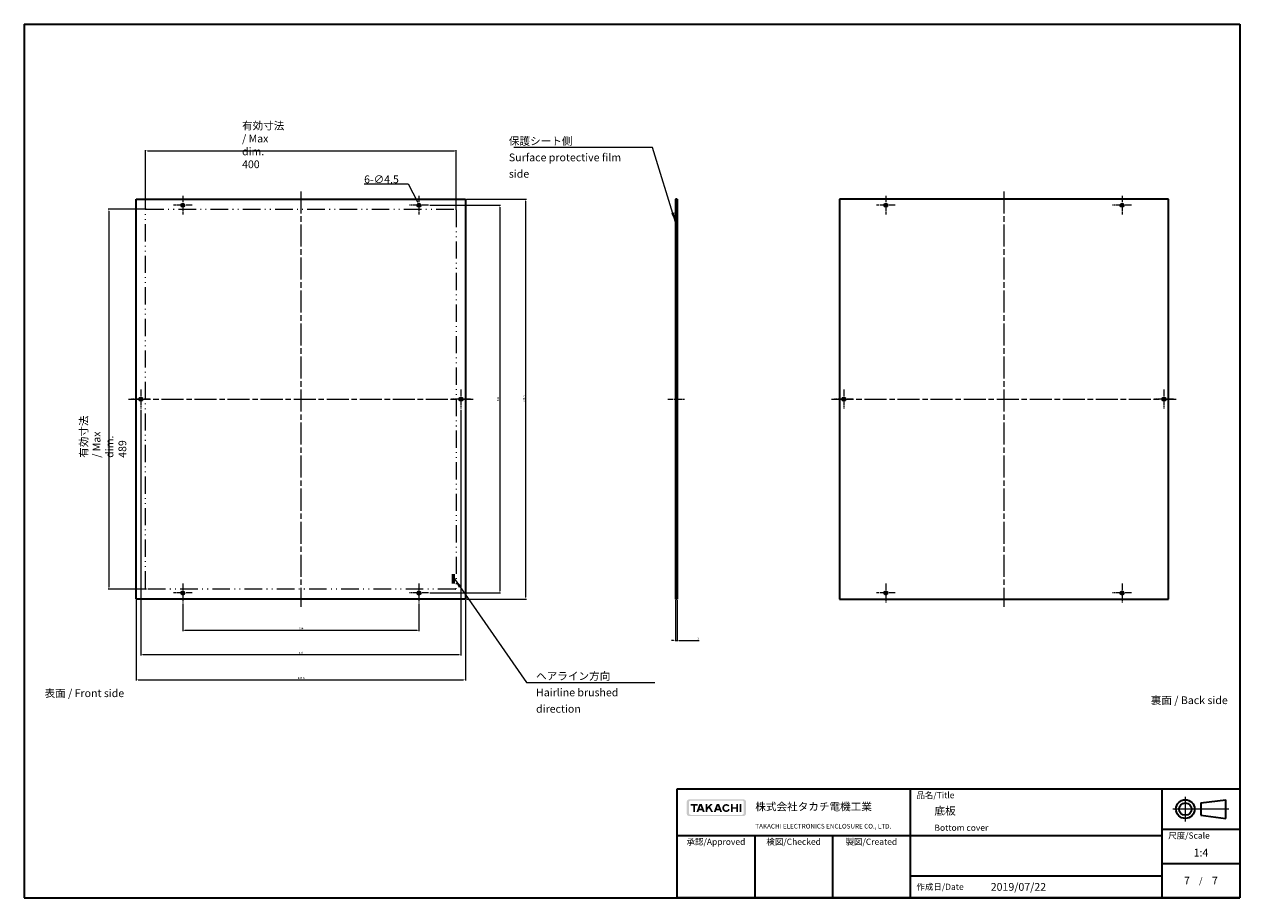
# Model space of a CAD drawing. Units: millimetres. Extents: x 0 to 11790, y 0 to 1967.
# Drawn here: x 10226 to 11790, y 0 to 1124 of the extents above; entities that cross this region are included whole.
import ezdxf
from ezdxf.enums import TextEntityAlignment as Align

# ---------------------------------------------------------------- set-up
doc = ezdxf.new("R2010")
doc.units = ezdxf.units.MM
doc.header["$LTSCALE"] = 5
doc.linetypes.add('CHAIN', pattern=[0.35429999999999995, 0.2362, -0.0295, 0.0591, -0.0295])
doc.linetypes.add('DASH_DOUBLE_DOT', pattern=[0.43979999999999997, 0.24, -0.06, 0.0098, -0.06, 0.01, -0.06])
doc.layers.get('Defpoints').update_dxf_attribs({"lineweight": 25})
for name, color, linetype, lineweight in [('Border (ISO)', 7, 'Continuous', 35), ('Center Mark (ISO)', 131, 'Continuous', 18), ('Centerline (ISO)', 131, 'Continuous', 18), ('Dimension (ISO)', 7, 'Continuous', 18), ('Dimension (ISO) @ 1', 7, 'Continuous', 18), ('Hatch (ISO)', 1, 'Continuous', 18), ('Sketch Geometry (ISO)', 7, 'Continuous', 18), ('Symbol (ISO)', 7, 'Continuous', 18), ('Title (ISO)', 7, 'Continuous', 35), ('Visible (ISO)', 7, 'Continuous', 35)]:
    doc.layers.add(name, color=color, linetype=linetype, lineweight=lineweight)
doc.styles.add('Note Text (TK)', font='MS PGothic.ttf')
doc.styles.add('文字スタイル67', font='arial.ttf')
doc.dimstyles.new('Default - Method 1b (TK)', dxfattribs={"dimscale": 5, "dimtxt": 2.5, "dimasz": 2.5, "dimexe": 1, "dimexo": 1.499999999999999, "dimgap": 1, "dimtad": 1, "dimtoh": 1, "dimrnd": 1e-08, "dimdsep": 46, "dimtxsty": 'Note Text (TK)', "dimcen": 0.09, "dimdle": 5, "dimclrd": 100, "dimclre": 100, "dimclrt": 7, "dimadec": 1, "dimazin": 1, "dimtfac": 1, "dimtmove": 0, "dimatfit": 3, "dimfxl": 1, "dimtolj": 1, "dimlwd": -1, "dimlwe": -1, "dimarcsym": 0})
doc.dimstyles.new('Default - Method 1b (TK)$7', dxfattribs={"dimscale": 5, "dimtxt": 2.5, "dimasz": 2.5, "dimexe": 1, "dimexo": 1.499999999999999, "dimgap": 1, "dimtad": 1, "dimtoh": 1, "dimrnd": 1e-08, "dimdsep": 46, "dimtxsty": 'Note Text (TK)', "dimcen": 0.09, "dimdle": 5, "dimclrd": 100, "dimclre": 100, "dimclrt": 7, "dimadec": 1, "dimazin": 1, "dimtfac": 1, "dimtmove": 0, "dimatfit": 3, "dimfxl": 1, "dimtolj": 1, "dimlwd": -1, "dimlwe": -1, "dimarcsym": 0})

# ---------------------------------------------------------------- blocks, each defined once
blk = doc.blocks.new('図面枠 tk図枠')
at = {"layer": 'Border (ISO)'}
for p, q in [((14.49999999999999, 289), (405.4999999999999, 289)), ((14.49999999999999, 289), (14.50000000000001, 8.000000000000007)), ((405.4999999999999, 289), (405.4999999999999, 8.000000000000007)), ((14.50000000000001, 8.000000000000007), (405.4999999999999, 8.000000000000007))]:
    blk.add_line(p, q, dxfattribs=at)
blk = doc.blocks.new('表題欄 tk表題欄')
at = {"layer": 'Hatch (ISO)'}
h = blk.add_hatch(color=256, dxfattribs=at)
edge = h.paths.add_edge_path(flags=0)
edge.add_arc((95.57537688673352, 236.2990653650367), 0.5958259999999996, 269.9999999999897, 360)
edge.add_line((96.17120288673351, 236.2990653650368), (96.17120288673348, 239.7107813650365))
edge.add_arc((95.5753768867335, 239.7107813650366), 0.5958259999999996, 0, 90.0000000000068)
edge.add_line((95.57537688673342, 240.3066073650366), (79.13710888673356, 240.3066073650366))
edge.add_arc((79.13710888673353, 239.7107813650366), 0.5958259999999996, 89.99999999999744, 180)
edge.add_line((78.54128288673353, 239.7107813650365), (78.54128288673331, 236.2990653650368))
edge.add_arc((79.13710888673332, 236.2990653650365), 0.5958259999999996, 180, 270.0000000000231)
edge.add_line((79.13710888673356, 235.7032393650365), (95.57537688673342, 235.7032393650367))
edge = h.paths.add_edge_path()
edge.add_line((77.83935088673357, 239.9556413650366), (77.83935088673357, 236.0542053650368))
edge.add_arc((78.54128288673346, 236.0542053650367), 0.7019319999998935, 180, 270.0000000000087)
edge.add_line((78.54128288673357, 235.3522733650368), (96.17120288673352, 235.3522733650368))
edge.add_arc((96.17120288673351, 236.0542053650367), 0.7019319999998921, 270, 360)
edge.add_line((96.8731348867334, 236.0542053650368), (96.87313488673352, 239.9556413650366))
edge.add_arc((96.1712028867336, 239.9556413650367), 0.7019319999998921, 0, 90.00000000000873)
edge.add_line((96.17120288673348, 240.6575733650367), (78.54128288673357, 240.6575733650366))
edge.add_arc((78.54128288673357, 239.9556413650366), 0.7019319999999984, 90, 180)
for points in [[(79.07181288673355, 239.1476033650369), (79.07181288673355, 238.6578833650367), (79.92066088673353, 238.6578833650367), (79.92066088673353, 236.6581933650368), (80.50832488673353, 236.6581933650368), (80.50832488673353, 238.6578833650367), (81.35717288673355, 238.6578833650367), (81.35717288673355, 239.1476033650369)], [(85.68407849525303, 236.6581933650368), (84.9434673993943, 237.8918698287545), (84.41792288673358, 237.3246628822781), (84.41792288673358, 236.6581933650368), (83.89555488673355, 236.6581933650368), (83.89555488673355, 239.1476033650369), (84.41792288673358, 239.1476033650369), (84.41792288673358, 238.0993979968839), (85.38913556809511, 239.1476033650369), (86.10696490847272, 239.1476033650369), (85.31925422435492, 238.2974470774499), (86.30334488673353, 236.6581933650368)], [(92.09142939614459, 239.1476033650369), (92.09142939614459, 236.6581933650368), (92.60971639614465, 236.6581933650368), (92.60971639614465, 237.6580383650368), (93.76872039614462, 237.6580383650368), (93.76872039614462, 236.6581933650368), (94.28700739614459, 236.6581933650368), (94.28700739614459, 239.1476033650369), (93.76872039614462, 239.1476033650369), (93.76872039614462, 238.1477583650367), (92.60971639614465, 238.1477583650367), (92.60971639614465, 239.1476033650369)], [(94.84202339614467, 239.1476033650369), (94.84202339614467, 236.6581933650368), (95.36439139614473, 236.6581933650368), (95.36439139614473, 239.1476033650369)]]:
    blk.add_hatch(color=256, dxfattribs=at).paths.add_polyline_path(points)
h = blk.add_hatch(color=256, dxfattribs=at)
h.paths.add_polyline_path([(82.59020695886475, 237.7110913650368), (81.95242681460243, 237.7110913650368), (82.27131688673356, 238.5794973650367)], flags=0)
h.paths.add_polyline_path([(82.77903014574996, 237.1968853650368), (81.76360362771717, 237.1968853650368), (81.56578886050404, 236.6581933650368), (80.94907288673355, 236.6581933650368), (81.86321688673357, 239.1476033650369), (82.67941688673353, 239.1476033650369), (83.59356088673351, 236.6581933650368), (82.97684491296302, 236.6581933650368)])
h = blk.add_hatch(color=256, dxfattribs=at)
h.paths.add_polyline_path([(87.52707281460246, 237.7110913650368), (88.16485295886469, 237.7110913650368), (87.84596288673359, 238.5794973650367)], flags=0)
h.paths.add_polyline_path([(87.14043486050403, 236.6581933650368), (87.3382496277172, 237.1968853650368), (88.35367614574989, 237.1968853650368), (88.551490912963, 236.6581933650368), (89.16820688673343, 236.6581933650368), (88.25406288673352, 239.1476033650369), (87.43786288673356, 239.1476033650369), (86.52371888673358, 236.6581933650368)])
h = blk.add_hatch(color=256, dxfattribs=at)
edge = h.paths.add_edge_path()
edge.add_arc((90.52309888673334, 237.9028983650369), 1.273272000000011, 38.55054079078439, 336.5820184016556)
edge.add_line((91.69149139614446, 237.3968543650369), (91.17255542714857, 237.6216113977801))
edge.add_ellipse((90.52309888673352, 237.9028983650369), major_axis=(0, -0.7998759999999119), ratio=0.8673469387756529, start_angle=128.5505407907963, end_angle=426.582018401653, ccw=False)
edge.add_line((91.09381514418376, 238.3576891122095), (91.51887237036831, 238.6964075050431))
at = {"layer": 'Title (ISO)'}
for p, q in [((74.70882392282105, 244.052739026017), (255.7088239228211, 244.052739026017)), ((74.70882392282105, 209.052739026017), (74.70882392282105, 244.052739026017)), ((149.7088239228211, 244.052739026017), (149.7088239228211, 209.052739026017)), ((230.7088239228211, 244.052739026017), (230.7088239228211, 209.052739026017)), ((255.7088239228211, 244.052739026017), (255.7088239228211, 209.052739026017)), ((243.2088239228211, 239.552739026017), (251.2088239228211, 240.5527390260171)), ((243.2088239228211, 239.552739026017), (243.2088239228211, 235.552739026017)), ((251.2088239228211, 234.552739026017), (251.2088239228211, 240.5527390260171)), ((243.2088239228211, 235.552739026017), (251.2088239228211, 234.552739026017)), ((230.7088239228211, 231.052739026017), (255.7088239228211, 231.052739026017)), ((74.70882392282105, 229.052739026017), (230.7088239228211, 229.052739026017)), ((99.70882392282108, 229.052739026017), (99.70882392282108, 209.052739026017)), ((124.708823922821, 229.052739026017), (124.708823922821, 209.052739026017)), ((230.7088239228211, 220.052739026017), (255.7088239228211, 220.052739026017)), ((149.7088239228211, 216.052739026017), (230.7088239228211, 216.052739026017)), ((255.7088239228211, 209.052739026017), (74.70882392282105, 209.052739026017))]:
    blk.add_line(p, q, dxfattribs=at)
at = {"layer": 'Title (ISO)', "color": 4, "linetype": 'CHAIN', "lineweight": 18, "ltscale": 8.889559745788574}
blk.add_line((238.2088239228211, 241.552739026017), (238.2088239228211, 233.552739026017), dxfattribs=at)
at = {"layer": 'Title (ISO)', "color": 4, "linetype": 'CHAIN', "lineweight": 18, "ltscale": 20.00163269042969}
blk.add_line((252.2088239228211, 237.552739026017), (234.2088239228211, 237.552739026017), dxfattribs=at)
at = {"layer": 'Title (ISO)'}
for radius in [3, 2]:
    blk.add_circle((238.2088239228211, 237.552739026017), radius, dxfattribs=at)
at = {"layer": 'Title (ISO)', "color": 1, "char_height": 2.000000029802322, "line_spacing_factor": 1.5, "style": 'Note Text (TK)'}
for s, insert, attachment_point in [('\\fＭＳ Ｐゴシック|b0|i0;\\H2.0000;品名/Title', (151.708823922821, 242.052739026017), 4), ('\\fＭＳ Ｐゴシック|b0|i0;\\H2.0000;承認/Approved', (87.20882392282108, 227.052739026017), 5), ('\\fＭＳ Ｐゴシック|b0|i0;\\H2.0000;検図/Checked', (112.208823922821, 227.052739026017), 5), ('\\fＭＳ Ｐゴシック|b0|i0;\\H2.0000;製図/Created', (137.2088239228211, 227.052739026017), 5), ('\\fＭＳ Ｐゴシック|b0|i0;\\H2.0000;尺度/Scale', (232.7088239228211, 229.052739026017), 4), ('\\fＭＳ Ｐゴシック|b0|i0;\\H2.0000;作成日/Date', (151.708823922821, 212.552739026017), 4)]:
    blk.add_mtext(s, dxfattribs=dict(at, insert=insert, attachment_point=attachment_point))
at = {"layer": 'Title (ISO)', "color": 7, "line_spacing_factor": 1.5, "style": 'Note Text (TK)'}
for s, insert, char_height, attachment_point in [('株式会社タカチ電機工業', (99.87313488673345, 238.052739026017), 2.5, 4), ('\\fArial|b0|i0;\\H1.4986;TAKACHI ELECTRONICS ENCLOSURE CO., LTD.', (99.87313488673342, 232.052739026017), 1.49859994649887, 4), ('\\fＭＳ Ｐゴシック|b0|i0;\\H2.0000;/', (243.2088239228211, 214.552739026017), 2.000000029802322, 5)]:
    blk.add_mtext(s, dxfattribs=dict(at, insert=insert, char_height=char_height, attachment_point=attachment_point))
at = {"layer": 'Title (ISO)', "color": 7}
for tag, p, height, style in [('<品名>_001', (157.3679148268321, 235.7743298974317), 2.5, 'Note Text (TK)'), ('<Title>_001', (157.7088239228211, 230.5527390052951), 2.000000029802322, '文字スタイル67'), ('<ページ_No.>_001', (238.0980284456275, 213.302739026017), 2.5, 'Note Text (TK)'), ('<総ページ数>_001', (246.7855284409709, 213.302739026017), 2.5, 'Note Text (TK)'), ('作成日_001', (175.632119106648, 211.2601253517655), 2.5, 'Note Text (TK)')]:
    blk.add_attdef(tag, p, '', height=height, dxfattribs=dict(at, style=style))
at = {"layer": 'Title (ISO)', "color": 7, "style": 'Note Text (TK)'}
blk.add_attdef('<尺度>', text='', height=2.5, dxfattribs=at).set_placement((243.2088239228211, 223.5527390260171), align=Align.MIDDLE_CENTER)
blk = doc.blocks.new('*D121')
at = {"layer": 'Defpoints', "color": 0}
for p in [(11063.95919682526, 384.4008752001746), (11065.95919682526, 384.4008752001746), (11065.95919682526, 331.0736604183867)]:
    blk.add_point(p, dxfattribs=at)
at = {"layer": 'Dimension (ISO)', "color": 100}
for p, q in [((11063.95919682526, 382.9008752001746), (11063.95919682526, 330.0736604183867)), ((11065.95919682526, 382.9008752001746), (11065.95919682526, 330.0736604183867)), ((11061.45919682526, 331.0736604183867), (11058.95919682526, 331.0736604183867)), ((11063.95919682526, 331.0736604183867), (11065.95919682526, 331.0736604183867)), ((11068.45919682526, 331.0736604183867), (11094.58135600253, 331.0736604183867))]:
    blk.add_line(p, q, dxfattribs=at)
for points in [[(11061.45919682526, 331.4903270850534), (11061.45919682526, 330.65699375172), (11063.95919682526, 331.0736604183867)], [(11068.45919682526, 331.4903270850534), (11068.45919682526, 330.65699375172), (11065.95919682526, 331.0736604183867)]]:
    blk.add_solid(points, dxfattribs=at)
at = {"layer": 'Dimension (ISO)', "color": 7, "insert": (11092.13249236616, 333.3236604183867), "char_height": 2.5, "attachment_point": 4, "style": 'Note Text (TK)'}
blk.add_mtext('\\A1;2', dxfattribs=at)
blk = doc.blocks.new('*D122')
at = {"layer": 'Defpoints', "color": 0}
for p in [(10732.8820801538, 893.1621981820063), (10734.89908770237, 889.139552218338)]:
    blk.add_point(p, dxfattribs=at)
at = {"layer": 'Dimension (ISO)', "color": 100}
for p, q in [((10663.30636522334, 918.5367390323418), (10720.15895191961, 918.5367390323426)), ((10720.15895191961, 918.5367390323426), (10731.7615204046, 895.3970014951556)), ((10733.80058392809, 891.1508752001719), (10733.98058392809, 891.1508752001713)), ((10733.89058392809, 891.0608752001717), (10733.89058392809, 891.240875200172))]:
    blk.add_line(p, q, dxfattribs=at)
blk.add_solid([(10732.13398762346, 895.5837614533557), (10731.38905318574, 895.2102415369544), (10732.8820801538, 893.1621981820063)], dxfattribs=at)
at = {"layer": 'Dimension (ISO)', "color": 7, "insert": (10663.30636522334, 924.5113390323435), "char_height": 2.5, "attachment_point": 4, "style": 'Note Text (TK)'}
blk.add_mtext('\\A1;\\fMS PGothic|b0|i0;{\\H9.9492;6-∅4.5}', dxfattribs=at)
blk = doc.blocks.new('*D123')
at = {"layer": 'Defpoints', "color": 0}
for p in [(10429.89058392809, 379.9008752001746), (10733.89058392809, 379.9008752001746), (10733.89058392809, 344.1508752001746)]:
    blk.add_point(p, dxfattribs=at)
at = {"layer": 'Dimension (ISO)', "color": 100}
for p, q in [((10429.89058392809, 378.4008752001746), (10429.89058392809, 343.1508752001746)), ((10733.89058392809, 378.4008752001746), (10733.89058392809, 343.1508752001746)), ((10432.39058392809, 344.1508752001746), (10731.39058392809, 344.1508752001746))]:
    blk.add_line(p, q, dxfattribs=at)
for points in [[(10432.39058392809, 344.5675418668413), (10432.39058392809, 343.7342085335079), (10429.89058392809, 344.1508752001746)], [(10731.39058392809, 344.5675418668413), (10731.39058392809, 343.7342085335079), (10733.89058392809, 344.1508752001746)]]:
    blk.add_solid(points, dxfattribs=at)
at = {"layer": 'Dimension (ISO)', "color": 7, "insert": (10579.31245892809, 346.4008752001746), "char_height": 2.5, "attachment_point": 4, "style": 'Note Text (TK)'}
blk.add_mtext('\\A1;304', dxfattribs=at)
blk = doc.blocks.new('*D124')
at = {"layer": 'Defpoints', "color": 0}
for p in [(10746.14058392809, 891.150875200175), (10746.14058392809, 392.1508752001748), (10837.89058392809, 392.1508752001748)]:
    blk.add_point(p, dxfattribs=at)
at = {"layer": 'Dimension (ISO)', "color": 100}
for p, q in [((10747.64058392809, 891.150875200175), (10838.89058392809, 891.150875200175)), ((10837.89058392809, 888.650875200175), (10837.89058392809, 394.6508752001748)), ((10747.64058392809, 392.1508752001748), (10838.89058392809, 392.1508752001748))]:
    blk.add_line(p, q, dxfattribs=at)
for points in [[(10837.47391726142, 888.650875200175), (10838.30725059475, 888.650875200175), (10837.89058392809, 891.150875200175)], [(10837.47391726142, 394.6508752001748), (10838.30725059475, 394.6508752001748), (10837.89058392809, 392.1508752001748)]]:
    blk.add_solid(points, dxfattribs=at)
at = {"layer": 'Dimension (ISO)', "color": 7, "insert": (10835.64058392809, 639.0869547456291), "char_height": 2.5, "attachment_point": 4, "rotation": 90, "style": 'Note Text (TK)'}
blk.add_mtext('\\A1;499', dxfattribs=at)
blk = doc.blocks.new('*D125')
at = {"layer": 'Defpoints', "color": 0}
for p in [(10793.64058392809, 898.9008752001749), (10793.64058392809, 384.4008752001748), (10871.08376792814, 384.4008752001748)]:
    blk.add_point(p, dxfattribs=at)
at = {"layer": 'Dimension (ISO)', "color": 100}
for p, q in [((10795.14058392809, 898.9008752001749), (10872.08376792814, 898.9008752001749)), ((10871.08376792814, 896.400875200175), (10871.08376792814, 386.9008752001748)), ((10795.14058392809, 384.4008752001748), (10872.08376792814, 384.4008752001748))]:
    blk.add_line(p, q, dxfattribs=at)
for points in [[(10870.66710126148, 896.400875200175), (10871.50043459481, 896.400875200175), (10871.08376792814, 898.9008752001749)], [(10870.66710126148, 386.9008752001748), (10871.50043459481, 386.9008752001748), (10871.08376792814, 384.4008752001748)]]:
    blk.add_solid(points, dxfattribs=at)
at = {"layer": 'Dimension (ISO)', "color": 7, "insert": (10868.83376792814, 637.8298524729018), "char_height": 2.5, "attachment_point": 4, "rotation": 90, "style": 'Note Text (TK)'}
blk.add_mtext('\\A1;514.5', dxfattribs=at)
blk = doc.blocks.new('*D126')
at = {"layer": 'Defpoints', "color": 0}
for p in [(10370.14058392809, 384.4008752001746), (10793.64058392809, 384.4008752001746), (10793.64058392809, 280.4008752001746)]:
    blk.add_point(p, dxfattribs=at)
at = {"layer": 'Dimension (ISO)', "color": 100}
for p, q in [((10370.14058392809, 382.9008752001746), (10370.14058392809, 279.4008752001746)), ((10793.64058392809, 382.9008752001746), (10793.64058392809, 279.4008752001746)), ((10372.64058392809, 280.4008752001746), (10791.14058392809, 280.4008752001746))]:
    blk.add_line(p, q, dxfattribs=at)
for points in [[(10372.64058392809, 280.8175418668413), (10372.64058392809, 279.9842085335079), (10370.14058392809, 280.4008752001746)], [(10791.14058392809, 280.8175418668413), (10791.14058392809, 279.9842085335079), (10793.64058392809, 280.4008752001746)]]:
    blk.add_solid(points, dxfattribs=at)
at = {"layer": 'Dimension (ISO)', "color": 7, "insert": (10578.0411521099, 282.6508752001746), "char_height": 2.5, "attachment_point": 4, "style": 'Note Text (TK)'}
blk.add_mtext('\\A1;423.5', dxfattribs=at)
blk = doc.blocks.new('*D127')
at = {"layer": 'Defpoints', "color": 0}
for p in [(10781.89058392809, 961.1508752001746), (10381.89058392809, 885.1508752001747), (10781.89058392809, 885.1508752001747)]:
    blk.add_point(p, dxfattribs=at)
at = {"layer": 'Dimension (ISO)', "color": 100}
for p, q in [((10381.89058392809, 886.6508752001745), (10381.89058392809, 962.1508752001746)), ((10384.39058392809, 961.1508752001746), (10779.39058392809, 961.1508752001746)), ((10781.89058392809, 886.6508752001745), (10781.89058392809, 962.1508752001746))]:
    blk.add_line(p, q, dxfattribs=at)
for points in [[(10384.39058392809, 961.5675418668413), (10384.39058392809, 960.734208533508), (10381.89058392809, 961.1508752001746)], [(10779.39058392809, 961.5675418668413), (10779.39058392809, 960.734208533508), (10781.89058392809, 961.1508752001746)]]:
    blk.add_solid(points, dxfattribs=at)
at = {"layer": 'Dimension (ISO)', "color": 7, "insert": (10506.2540521099, 968.7083024729018), "char_height": 2.5, "attachment_point": 4, "style": 'Note Text (TK)'}
blk.add_mtext('\\A1;\\fMS PGothic|b0|i0;{\\H9.9492;有効寸法 / Max dim. 400}', dxfattribs=at)
blk = doc.blocks.new('*D128')
at = {"layer": 'Defpoints', "color": 0}
for p in [(10382.89058392809, 886.150875200175), (10334.89058392809, 397.1508752001748), (10382.89058392809, 397.1508752001748)]:
    blk.add_point(p, dxfattribs=at)
at = {"layer": 'Dimension (ISO)', "color": 100}
for p, q in [((10381.39058392809, 886.150875200175), (10333.89058392809, 886.150875200175)), ((10334.89058392809, 883.650875200175), (10334.89058392809, 399.6508752001748)), ((10381.39058392809, 397.1508752001748), (10333.89058392809, 397.1508752001748))]:
    blk.add_line(p, q, dxfattribs=at)
for points in [[(10334.47391726142, 883.650875200175), (10335.30725059475, 883.650875200175), (10334.89058392809, 886.150875200175)], [(10334.47391726142, 399.6508752001748), (10335.30725059475, 399.6508752001748), (10334.89058392809, 397.1508752001748)]]:
    blk.add_solid(points, dxfattribs=at)
at = {"layer": 'Dimension (ISO)', "color": 7, "insert": (10327.33315665536, 566.155667245629), "char_height": 2.5, "attachment_point": 4, "rotation": 90, "style": 'Note Text (TK)'}
blk.add_mtext('\\A1;\\fMS PGothic|b0|i0;{\\H9.9492;有効寸法 / Max dim. 489}', dxfattribs=at)
blk = doc.blocks.new('*D129')
at = {"layer": 'Defpoints', "color": 0}
for p in [(10375.89058392809, 629.4008752001746), (10787.89058392809, 629.4008752001746), (10787.89058392809, 312.8935836314767)]:
    blk.add_point(p, dxfattribs=at)
at = {"layer": 'Dimension (ISO)', "color": 100}
for p, q in [((10375.89058392809, 627.9008752001746), (10375.89058392809, 311.8935836314768)), ((10787.89058392809, 627.9008752001746), (10787.89058392809, 311.8935836314768)), ((10378.39058392809, 312.8935836314767), (10785.39058392809, 312.8935836314767))]:
    blk.add_line(p, q, dxfattribs=at)
for points in [[(10378.39058392809, 313.3102502981434), (10378.39058392809, 312.4769169648101), (10375.89058392809, 312.8935836314767)], [(10785.39058392809, 313.3102502981434), (10785.39058392809, 312.4769169648101), (10787.89058392809, 312.8935836314767)]]:
    blk.add_solid(points, dxfattribs=at)
at = {"layer": 'Dimension (ISO)', "color": 7, "insert": (10579.31956120081, 315.1435836314768), "char_height": 2.5, "attachment_point": 4, "style": 'Note Text (TK)'}
blk.add_mtext('\\A1;412', dxfattribs=at)

msp = doc.modelspace()

# ---------------------------------------------------------------- linework, layer by layer
at = {"layer": 'Center Mark (ISO)', "linetype": 'CHAIN', "ltscale": 6.806045532226562}
for p, q in [((10429.89058392809, 903.4008752001746), (10429.89058392809, 878.9008752001747)), ((10733.89058392809, 903.4008752001746), (10733.89058392809, 878.9008752001747)), ((11334.55617269041, 903.4008752001746), (11334.55617269041, 878.9008752001747)), ((11638.55617269041, 903.4008752001746), (11638.55617269041, 878.9008752001747)), ((10442.14058392809, 891.1508752001745), (10417.64058392809, 891.1508752001745)), ((10746.14058392809, 891.1508752001745), (10721.64058392809, 891.1508752001745)), ((11346.80617269041, 891.1508752001745), (11322.30617269041, 891.1508752001745)), ((11650.80617269041, 891.1508752001745), (11626.30617269041, 891.1508752001745)), ((10388.14058392809, 641.6508752001746), (10363.64058392809, 641.6508752001746)), ((10375.89058392809, 653.9008752001746), (10375.89058392809, 629.4008752001746)), ((10800.14058392809, 641.6508752001746), (10775.64058392809, 641.6508752001746)), ((10787.89058392809, 653.9008752001746), (10787.89058392809, 629.4008752001746)), ((11292.80617269041, 641.6508752001746), (11268.30617269042, 641.6508752001746)), ((11280.55617269042, 653.9008752001746), (11280.55617269042, 629.4008752001746)), ((11704.80617269041, 641.6508752001746), (11680.30617269041, 641.6508752001746)), ((11692.55617269041, 653.9008752001746), (11692.55617269041, 629.4008752001746)), ((10442.14058392809, 392.1508752001746), (10417.64058392809, 392.1508752001746)), ((10429.89058392809, 404.4008752001746), (10429.89058392809, 379.9008752001746)), ((10746.14058392809, 392.1508752001746), (10721.64058392809, 392.1508752001746)), ((10733.89058392809, 404.4008752001746), (10733.89058392809, 379.9008752001746)), ((11346.80617269041, 392.1508752001746), (11322.30617269041, 392.1508752001746)), ((11334.55617269041, 404.4008752001746), (11334.55617269041, 379.9008752001746)), ((11650.80617269041, 392.1508752001746), (11626.30617269041, 392.1508752001746)), ((11638.55617269041, 404.4008752001746), (11638.55617269041, 379.9008752001746))]:
    msp.add_line(p, q, dxfattribs=at)
at = {"layer": 'Centerline (ISO)', "linetype": 'CHAIN', "ltscale": 23.99096870422363}
for p, q in [((10581.89058392809, 908.9008752001745), (10581.89058392809, 374.4008752001746)), ((11486.55617269041, 908.9008752001745), (11486.55617269041, 374.4008752001746)), ((10360.14058392809, 641.6508752001746), (10803.64058392809, 641.6508752001746)), ((11264.80617269041, 641.6508752001746), (11708.30617269041, 641.6508752001746))]:
    msp.add_line(p, q, dxfattribs=at)
at = {"layer": 'Centerline (ISO)', "linetype": 'CHAIN', "ltscale": 6.111540794372558}
msp.add_line((11053.95919682526, 641.6508752001746), (11075.95919682526, 641.6508752001746), dxfattribs=at)
at = {"layer": 'Sketch Geometry (ISO)', "color": 131, "linetype": 'DASH_DOUBLE_DOT', "ltscale": 18.45535850524902}
for p, q in [((10381.89058392809, 398.1508752001746), (10381.89058392809, 885.1508752001747)), ((10781.89058392809, 885.1508752001747), (10781.89058392809, 398.1508752001746))]:
    msp.add_line(p, q, dxfattribs=at)
at = {"layer": 'Sketch Geometry (ISO)', "color": 131, "linetype": 'DASH_DOUBLE_DOT', "ltscale": 18.8532657623291}
for p, q in [((10382.89058392809, 886.1508752001746), (10780.89058392809, 886.1508752001746)), ((10780.89058392809, 397.1508752001746), (10382.89058392809, 397.1508752001746))]:
    msp.add_line(p, q, dxfattribs=at)
at = {"layer": 'Sketch Geometry (ISO)'}
for p, q in [((10776.64058392809, 416.4008752001746), (10776.64058392809, 404.4008752001746)), ((10777.64058392809, 404.4008752001746), (10777.64058392809, 416.4008752001746)), ((10778.64058392809, 404.4008752001746), (10778.64058392809, 416.4008752001746)), ((10779.64058392809, 404.4008752001746), (10779.64058392809, 416.4008752001746))]:
    msp.add_line(p, q, dxfattribs=at)
at = {"layer": 'Sketch Geometry (ISO)', "color": 131, "linetype": 'DASH_DOUBLE_DOT', "ltscale": 0.3514369130134582}
for centre, radius, start, end in [((10382.89058392809, 885.1508752001747), 1.000000000000009, 90, 180), ((10780.89058392809, 885.1508752001747), 0.9999999999999875, 0, 90), ((10382.89058392809, 398.1508752001746), 1.000000000000009, 180, 270), ((10780.89058392809, 398.1508752001746), 0.999999999999992, 270, 0)]:
    msp.add_arc(centre, radius, start, end, dxfattribs=at)
at = {"layer": 'Visible (ISO)'}
for p, q in [((10370.14058392809, 384.4008752001746), (10370.14058392809, 898.9008752001746)), ((10370.14058392809, 898.9008752001746), (10793.64058392809, 898.9008752001746)), ((10793.64058392809, 898.9008752001746), (10793.64058392809, 384.4008752001746)), ((11063.95919682526, 898.9008752001746), (11063.95919682526, 384.4008752001746)), ((11065.95919682526, 898.9008752001746), (11063.95919682526, 898.9008752001746)), ((11065.95919682526, 898.9008752001746), (11065.95919682526, 384.4008752001746)), ((11274.80617269041, 898.9008752001746), (11274.80617269041, 384.4008752001746)), ((11698.30617269041, 898.9008752001746), (11274.80617269041, 898.9008752001746)), ((11698.30617269041, 384.4008752001746), (11698.30617269041, 898.9008752001746)), ((10793.64058392809, 384.4008752001746), (10370.14058392809, 384.4008752001746)), ((11065.95919682526, 384.4008752001746), (11063.95919682526, 384.4008752001746)), ((11274.80617269041, 384.4008752001746), (11698.30617269041, 384.4008752001746))]:
    msp.add_line(p, q, dxfattribs=at)
for centre in [(10429.89058392809, 891.1508752001745), (10733.89058392809, 891.1508752001745), (11334.55617269041, 891.1508752001745), (11638.55617269041, 891.1508752001745), (10375.89058392809, 641.6508752001746), (10787.89058392809, 641.6508752001746), (11280.55617269042, 641.6508752001746), (11692.55617269041, 641.6508752001746), (10429.89058392809, 392.1508752001746), (10733.89058392809, 392.1508752001746), (11334.55617269041, 392.1508752001746), (11638.55617269041, 392.1508752001746)]:
    msp.add_circle(centre, 2.25, dxfattribs=at)

# ---------------------------------------------------------------- block references
at = {"xscale": 4, "yscale": 4, "zscale": 4}
msp.add_blockref('図面枠 tk図枠', (10168.00000326113, -31.99999999999906), dxfattribs=at)
ref = msp.add_blockref('表題欄 tk表題欄', (10767.16470756985, -836.2109561040679), dxfattribs=dict(xscale=4, yscale=4, zscale=4))
ref.add_attrib('<品名>_001', '底板', (11397.2613668975, 106.7727272727282), dxfattribs={"layer": 'Title (ISO)', "color": 7, "height": 10, "style": 'Note Text (TK)'})
ref.add_attrib('<尺度>_001', '1:4', (11730.71023053386, 53.00000000000093), dxfattribs={"layer": 'Title (ISO)', "color": 7, "height": 10, "style": 'Note Text (TK)'})
ref.add_attrib('作成日_001', '2019/07/22', (11469.6363668975, 8.914772727273663), dxfattribs={"layer": 'Title (ISO)', "color": 7, "height": 10, "style": 'Note Text (TK)'})
ref.add_attrib('<Title>_001', 'Bottom cover', (11397.18144936081, 86.06548425242256), dxfattribs={"layer": 'Title (ISO)', "color": 7, "height": 8.00000011920929, "style": '文字スタイル67'})
ref.add_attrib('<ページ_No.>_001', '7', (11718.33523053386, 17.00000000000094), dxfattribs={"layer": 'Title (ISO)', "color": 7, "height": 10, "style": 'Note Text (TK)'})
ref.add_attrib('<総ページ数>_001', '7', (11754.33523053386, 17.00000000000094), dxfattribs={"layer": 'Title (ISO)', "color": 7, "height": 10, "style": 'Note Text (TK)'})

# ---------------------------------------------------------------- texts
at = {"layer": 'Symbol (ISO)', "color": 7, "char_height": 10, "style": 'Note Text (TK)'}
for s, insert, width, attachment_point, line_spacing_factor in [('\\fＭＳ Ｐゴシック|b0|i0;保護シート側\\P\\fＭＳ Ｐゴシック|b0|i0;Surface protective film side', (10849.5648513521, 978.7949588625897), 172.3976707458496, 1, 1.265217423439025), ('\\fＭＳ Ｐゴシック|b0|i0;ヘアライン方向\\P\\fＭＳ Ｐゴシック|b0|i0;Hairline brushed direction', (10884.56455861205, 290.2866157359267), 159.1812896728515, 1, 1.265217423439025), ('\\fＭＳ Ｐゴシック|b0|i0;表面 / Front side', (10252.01549692799, 263.1689456351314), 109.8830413818359, 4, 1.5), ('\\fＭＳ Ｐゴシック|b0|i0;裏面 / Back side', (11675.52481882141, 254.1637036122638), 107.1345043182373, 4, 1.5)]:
    msp.add_mtext(s, dxfattribs=dict(at, insert=insert, width=width, attachment_point=attachment_point, line_spacing_factor=line_spacing_factor))

# ---------------------------------------------------------------- dimensions: what is measured, and where the dimension line sits
at = {"layer": 'Dimension (ISO) @ 1', "color": 100}
dim = msp.add_linear_dim(base=(10781.89058392809, 961.1508752001746), p1=(10381.89058392809, 885.1508752001747), p2=(10781.89058392809, 885.1508752001747), text='\\fMS PGothic|b0|i0;{\\H9.9492;有効寸法 / Max dim. <>}', dimstyle='Default - Method 1b (TK)', override={"dimscale": 1, "dimgap": 1, "dimtoh": 0, "dimdec": 2, "dimtol": 0, "dimlim": 0, "dimtp": 0, "dimtm": 0, "dimtdec": 2, "dimtix": 0, "dimtofl": 0, "dimtmove": 0, "dimatfit": 1}, dxfattribs=at)
dim.commit()
dim.dimension.update_dxf_attribs({"geometry": '*D127', "text_midpoint": (10581.89058392809, 961.1508752001746), "dimtype": 160})
dim = msp.add_diameter_dim_2p(p1=(10734.89908770237, 889.139552218338), p2=(10732.8820801538, 893.1621981820063), text='\\fMS PGothic|b0|i0;{\\H9.9492;6-<>}', dimstyle='Default - Method 1b (TK)', override={"dimscale": 1, "dimgap": 1, "dimtih": 1, "dimdec": 2, "dimlfac": 1.000000000000101, "dimtol": 0, "dimlim": 0, "dimtp": 0, "dimtm": 0, "dimtdec": 2, "dimtix": 0, "dimtofl": 0, "dimtmove": 0, "dimatfit": 3}, dxfattribs=at)
dim.commit()
dim.dimension.update_dxf_attribs({"geometry": '*D122', "text_midpoint": (10682.10243908697, 918.5367390323435), "dimtype": 163})
for base, p1, p2, angle, override, picture, middle in [((10871.08376792814, 384.4008752001748), (10793.64058392809, 898.9008752001746), (10793.64058392809, 384.4008752001746), 270, {"dimscale": 1, "dimgap": 1, "dimtoh": 0, "dimdec": 2, "dimtol": 0, "dimlim": 0, "dimtp": 0, "dimtm": 0, "dimtdec": 2, "dimtix": 0, "dimtofl": 0, "dimtmove": 0, "dimatfit": 1}, '*D125', (10871.08376792814, 641.6508752001746)), ((10837.89058392809, 392.1508752001748), (10746.14058392809, 891.1508752001745), (10746.14058392809, 392.1508752001746), 90, {"dimscale": 1, "dimgap": 1, "dimtoh": 0, "dimdec": 2, "dimtol": 0, "dimlim": 0, "dimtp": 0, "dimtm": 0, "dimtdec": 2, "dimtix": 0, "dimtofl": 0, "dimtmove": 0, "dimatfit": 1}, '*D124', (10837.89058392809, 641.6508752001746)), ((10787.89058392809, 312.8935836314767), (10375.89058392809, 629.4008752001746), (10787.89058392809, 629.4008752001746), 180, {"dimscale": 1, "dimgap": 1, "dimtoh": 0, "dimdec": 2, "dimtol": 0, "dimlim": 0, "dimtp": 0, "dimtm": 0, "dimtdec": 2, "dimtix": 0, "dimtofl": 0, "dimtmove": 0, "dimatfit": 1}, '*D129', (10581.89058392809, 312.8935836314767)), ((10733.89058392809, 344.1508752001746), (10429.89058392809, 379.9008752001746), (10733.89058392809, 379.9008752001746), 180, {"dimscale": 1, "dimgap": 1, "dimtoh": 0, "dimdec": 2, "dimtol": 0, "dimlim": 0, "dimtp": 0, "dimtm": 0, "dimtdec": 2, "dimtix": 0, "dimtofl": 0, "dimtmove": 0, "dimatfit": 1}, '*D123', (10581.89058392809, 344.1508752001746)), ((11065.95919682526, 331.0736604183867), (11063.95919682526, 384.4008752001746), (11065.95919682526, 384.4008752001746), 180, {"dimscale": 1, "dimgap": 1, "dimtoh": 0, "dimdec": 2, "dimtol": 0, "dimlim": 0, "dimtp": 0, "dimtm": 0, "dimtdec": 2, "dimtix": 0, "dimtofl": 1, "dimtmove": 0, "dimatfit": 1}, '*D121', (11092.85692418434, 331.0736604183867))]:
    dim = msp.add_linear_dim(base=base, p1=p1, p2=p2, angle=angle, dimstyle='Default - Method 1b (TK)', override=override, dxfattribs=at)
    dim.commit()
    dim.dimension.update_dxf_attribs({"geometry": picture, "text_midpoint": middle, "dimtype": 160})
dim = msp.add_linear_dim(base=(10334.89058392809, 397.1508752001748), p1=(10382.89058392809, 886.1508752001746), p2=(10382.89058392809, 397.1508752001746), angle=270, text='\\fMS PGothic|b0|i0;{\\H9.9492;有効寸法 / Max dim. <>}', dimstyle='Default - Method 1b (TK)', override={"dimscale": 1, "dimgap": 1, "dimtoh": 0, "dimdec": 2, "dimtol": 0, "dimlim": 0, "dimtp": 0, "dimtm": 0, "dimtdec": 2, "dimtix": 0, "dimtofl": 0, "dimtmove": 0, "dimatfit": 1}, dxfattribs=at)
dim.commit()
dim.dimension.update_dxf_attribs({"geometry": '*D128', "text_midpoint": (10334.89058392809, 641.6508752001746), "dimtype": 160})
dim = msp.add_linear_dim(base=(10793.64058392809, 280.4008752001746), p1=(10370.14058392809, 384.4008752001746), p2=(10793.64058392809, 384.4008752001746), dimstyle='Default - Method 1b (TK)', override={"dimscale": 1, "dimgap": 1, "dimtoh": 0, "dimdec": 2, "dimtol": 0, "dimlim": 0, "dimtp": 0, "dimtm": 0, "dimtdec": 2, "dimtix": 0, "dimtofl": 0, "dimtmove": 0, "dimatfit": 1}, dxfattribs=at)
dim.commit()
dim.dimension.update_dxf_attribs({"geometry": '*D126', "text_midpoint": (10581.89058392809, 280.4008752001746), "dimtype": 160})

# ---------------------------------------------------------------- leaders
at = {"layer": 'Symbol (ISO)', "color": 100, "annotation_type": 0, "has_hookline": 1}
for points, hookline_direction, text_width in [([(11063.95919682526, 869.3973454579964), (11034.46252209795, 965.368051274003), (11021.96252209795, 965.368051274003)], 1, 165.9659090909091), ([(10779.64058392809, 410.4008752001745), (10872.06455861205, 276.7598120834813), (10884.56455861205, 276.7598120834813)], 0, 152.7840909090909)]:
    msp.add_leader(points, dimstyle='Default - Method 1b (TK)$7', override={"dimgap": 0, "dimtad": 1}, dxfattribs=dict(at, hookline_direction=hookline_direction, text_width=text_width))

doc.saveas('drawing.dxf')
